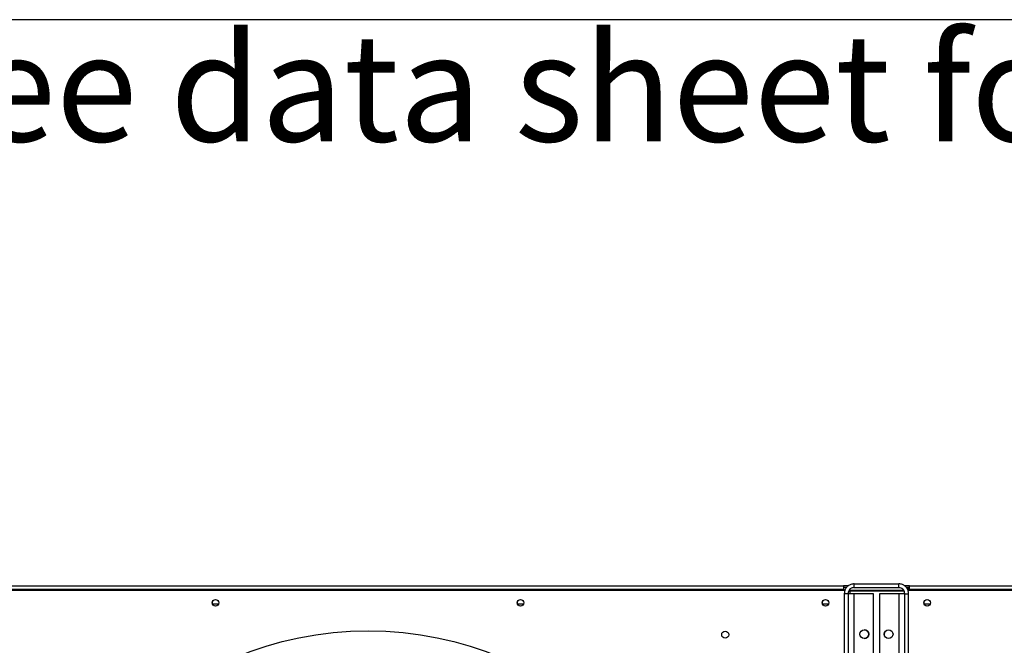
# Model space of a CAD drawing. Units: millimetres. Extents: x 5 to 414, y 3 to 291.
# Drawn here: x 144 to 183, y 266 to 291 of the extents above; entities that cross this region are included whole.
import ezdxf

# ---------------------------------------------------------------- set-up
doc = ezdxf.new("R2010")
doc.units = ezdxf.units.MM
doc.layers.add('GEOMETRY', color=7, linetype='Continuous')
doc.layers.add('TITLE', color=7, linetype='Continuous')
doc.styles.add('SLDTEXTSTYLE0', font='TXT', dxfattribs={"width": 0.605})

# ---------------------------------------------------------------- blocks, each defined once
blk = doc.blocks.new('SW_NOTE_0_3')
at = {"layer": 'GEOMETRY', "color": 0, "insert": (0, 5.457), "char_height": 4.23333, "attachment_point": 1, "style": 'SLDTEXTSTYLE0'}
blk.add_mtext('IN/OUT: See data sheet for connection size', dxfattribs=at)
blk = doc.blocks.new('Block3')
at = {"layer": 'GEOMETRY', "color": 7}
blk.add_blockref('SW_NOTE_0_3', (-156.965, 279.073), dxfattribs=at)

msp = doc.modelspace()

# ---------------------------------------------------------------- linework, layer by layer
at = {"color": 7, "linetype": 'Continuous', "lineweight": 25}
for p, q in [((139.117, 268.465), (176.617, 268.465)), ((139.167, 268.64), (176.567, 268.64)), ((176.567, 268.49), (139.167, 268.49)), ((176.567, 268.64), (176.567, 268.49)), ((176.768, 268.64), (176.567, 268.64)), ((176.691, 268.565), (176.567, 268.565)), ((176.567, 268.49), (176.567, 268.465)), ((176.617, 268.465), (176.617, 268.423)), ((176.817, 268.465), (176.796, 268.461)), ((176.817, 268.484), (176.817, 268.465)), ((176.817, 268.465), (178.935, 268.465)), ((176.992, 268.565), (176.992, 268.715)), ((176.992, 268.715), (178.742, 268.715)), ((176.992, 268.565), (178.742, 268.565)), ((178.742, 268.565), (178.742, 268.715)), ((179.167, 268.64), (178.966, 268.64)), ((179.117, 268.565), (179.048, 268.565)), ((179.104, 268.465), (179.117, 268.465)), ((179.167, 268.565), (179.117, 268.565)), ((179.117, 268.465), (179.117, 268.565)), ((179.117, 268.412), (179.117, 268.465)), ((179.117, 268.465), (216.617, 268.465)), ((179.167, 268.64), (216.567, 268.64)), ((179.167, 268.49), (179.167, 268.64)), ((216.567, 268.49), (179.167, 268.49)), ((179.167, 268.465), (179.167, 268.49)), ((176.752, 268.325), (176.602, 268.325)), ((176.602, 268.325), (176.602, 262.565)), ((176.752, 268.325), (176.752, 262.565)), ((176.992, 268.325), (176.752, 268.325)), ((178.954, 268.43), (176.817, 268.43)), ((176.992, 262.565), (176.992, 268.325)), ((177.752, 268.325), (176.992, 268.325)), ((177.752, 262.565), (177.752, 268.325)), ((177.982, 268.325), (177.982, 262.565)), ((178.742, 268.325), (177.982, 268.325)), ((178.742, 268.325), (178.742, 262.565)), ((178.982, 268.325), (178.742, 268.325)), ((178.982, 268.325), (179.132, 268.325)), ((178.982, 262.565), (178.982, 268.325)), ((179.132, 262.565), (179.132, 268.325)), ((151.984, 267.915), (151.75, 267.915)), ((163.984, 267.915), (163.75, 267.915)), ((175.984, 267.915), (175.75, 267.915)), ((179.984, 267.915), (179.75, 267.915))]:
    msp.add_line(p, q, dxfattribs=at)
at = {"color": 8, "linetype": 'Continuous', "lineweight": 25}
msp.add_line((176.817, 268.43), (176.817, 268.325), dxfattribs=at)
at = {"color": 7, "linetype": 'Continuous', "lineweight": 25}
for centre, radius in [((151.867, 267.965), 0.13), ((151.867, 267.965), 0.127), ((163.867, 267.965), 0.13), ((163.867, 267.965), 0.127), ((175.867, 267.965), 0.13), ((175.867, 267.965), 0.127), ((179.867, 267.965), 0.13), ((179.867, 267.965), 0.127), ((177.389, 266.735), 0.175), ((178.344, 266.735), 0.175), ((157.867, 253.365), 13.502), ((171.917, 266.715), 0.137)]:
    msp.add_circle(centre, radius, dxfattribs=at)
for centre, start, end in [((177.387, 266.735), 270.4093, 89.5907), ((178.347, 266.735), 134.4773, 192.8621)]:
    msp.add_arc(centre, 0.175, start, end, dxfattribs=at)
for points, knots in [([(176.992, 268.715), (176.948, 268.711), (176.859, 268.702), (176.742, 268.634), (176.653, 268.533), (176.608, 268.424), (176.604, 268.352), (176.602, 268.325)], [0, 0, 0, 0, 0.2163578, 0.4327231, 0.6490884, 0.8654536, 1, 1, 1, 1]), ([(176.992, 268.565), (176.966, 268.563), (176.914, 268.558), (176.841, 268.518), (176.785, 268.456), (176.756, 268.388), (176.753, 268.343), (176.752, 268.325)], [0, 0, 0, 0, 0.201879, 0.420927, 0.63998, 0.859032, 1, 1, 1, 1]), ([(179.132, 268.325), (179.127, 268.369), (179.119, 268.458), (179.05, 268.575), (178.95, 268.663), (178.841, 268.709), (178.769, 268.713), (178.742, 268.715)], [0, 0, 0, 0, 0.216358, 0.432723, 0.649088, 0.865454, 1, 1, 1, 1]), ([(178.982, 268.325), (178.979, 268.35), (178.975, 268.403), (178.935, 268.475), (178.873, 268.531), (178.805, 268.561), (178.759, 268.564), (178.742, 268.565)], [0, 0, 0, 0, 0.201879, 0.420927, 0.63998, 0.859032, 1, 1, 1, 1]), ([(176.776, 268.421), (176.777, 268.421), (176.79, 268.424), (176.804, 268.427), (176.817, 268.43)], [0, 0, 0, 0, 0.0720566, 1, 1, 1, 1])]:
    msp.add_open_spline(points, degree=3, knots=knots, dxfattribs=at)
at = {"layer": 'TITLE', "color": 7, "linetype": 'Continuous'}
msp.add_line((413.586, 290.893), (5.273, 290.893), dxfattribs=at)

# ---------------------------------------------------------------- block references
at = {"layer": 'GEOMETRY'}
msp.add_blockref('Block3', (272.967, 5.809), dxfattribs=at)

doc.saveas('drawing.dxf')
